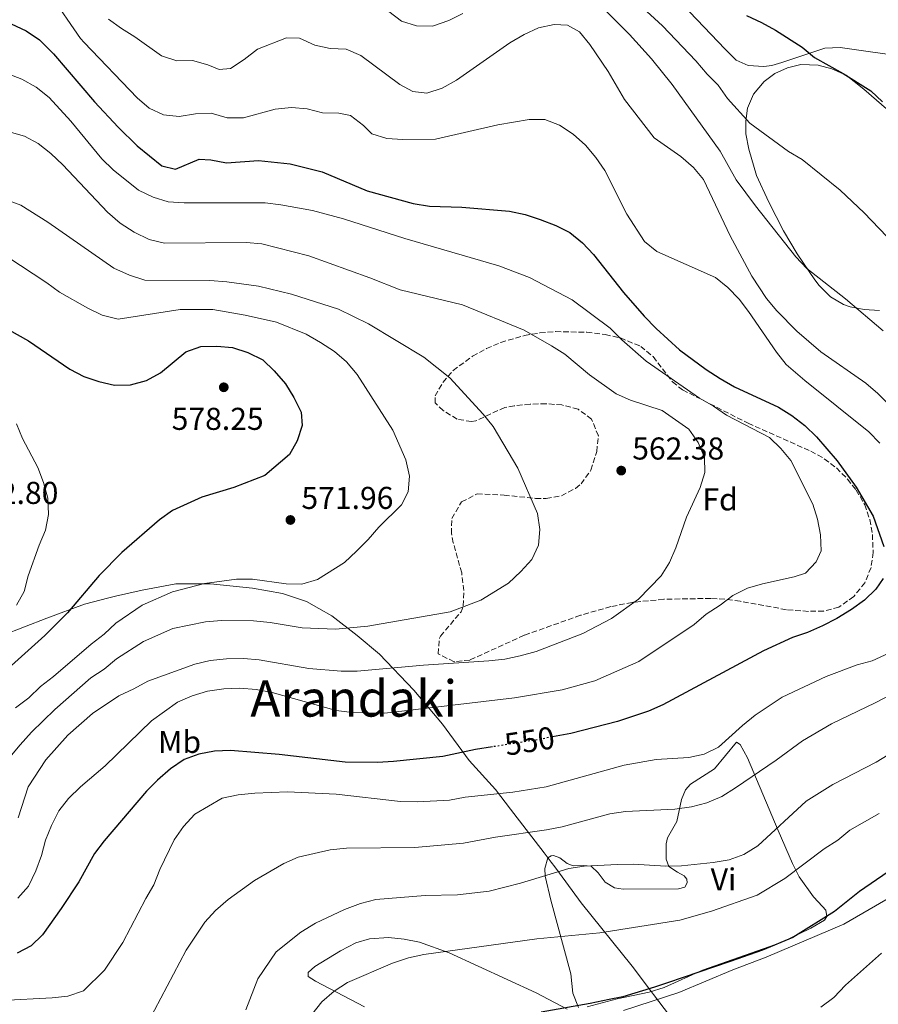
# Model space of a CAD drawing. Units: metres. Extents: x 573337 to 576800, y 4728821 to 4731171.
# Drawn here: x 574008 to 574281, y 4729919 to 4730231 of the extents above; entities that cross this region are included whole.
import ezdxf
from ezdxf.enums import TextEntityAlignment as Align

# ---------------------------------------------------------------- set-up
doc = ezdxf.new("R2010")
doc.units = ezdxf.units.M
doc.header["$MEASUREMENT"] = 0
doc.linetypes.add('DGN Style 3', pattern=[2.435890702152634, 1.739921930109024, -0.6959687720436097])
doc.linetypes.add('DGN Style 5', pattern=[1.217945351076317, 0.5219765790327072, -0.6959687720436097])
for name, color, linetype, lineweight in [('Cota de curva de nivel directora', 7, 'Continuous', 0), ('Cota de punto acotado terreno', 7, 'Continuous', 0), ('Curva de nivel directora', 30, 'Continuous', 30), ('Curva de nivel directora no vista', 30, 'DGN Style 5', 30), ('Curva de nivel intermedia', 30, 'Continuous', 0), ('Embalse', 142, 'Continuous', 13), ('Etiqueta de uso rústico', 92, 'Continuous', 0), ('Etiqueta de zona arbolada', 92, 'Continuous', 0), ('Límite de Concejo', 7, 'Continuous', 0), ('Línea de cambio de uso (parcela vista)', 92, 'Continuous', 0), ('Punto acotado terreno (símbolo)', 7, 'Continuous', 0), ('Texto de Área (paraje) menor', 7, 'Continuous', 0), ('Zona arbolada', 92, 'DGN Style 3', 0)]:
    doc.layers.add(name, color=color, linetype=linetype, lineweight=lineweight)
doc.styles.add('Style-Arial', font='arial.ttf')

# ---------------------------------------------------------------- blocks, each defined once
blk = doc.blocks.new('5PATER')
at = {"layer": 'Embalse', "linetype": 'Continuous', "lineweight": 0}
h = blk.add_hatch(color=51, dxfattribs=at)
edge = h.paths.add_edge_path()
edge.add_ellipse((0, 0), major_axis=(-0.1095731443231308, -0.1110710700762829), ratio=0.9994222409660317, start_angle=0, end_angle=360)

msp = doc.modelspace()

# ---------------------------------------------------------------- linework, layer by layer
at = {"layer": 'Curva de nivel directora', "color": 30, "linetype": 'Continuous', "lineweight": 30, "flags": 128}
for points, elevation in [([(574238.6799999988, 4730232.490000002), (574243.4399999997, 4730230.310000002), (574247.919999999, 4730227.869999999), (574256.3999999993, 4730222.490000002), (574260.3099999987, 4730219.130000002), (574269.3700000001, 4730214.150000001), (574278.1399999987, 4730208.590000001), (574281.7899999988, 4730205.160000003)], 525.0000000000002), ([(574005.65, 4730229.869999999), (574010.3399999995, 4730227.620000001), (574014.6199999999, 4730224.82), (574019.0599999989, 4730220.32), (574032.0900000001, 4730205.140000002), (574039.5599999999, 4730197.100000001), (574045.6100000006, 4730191.189999999), (574053.4400000004, 4730184.820000002), (574057.6799999983, 4730183.770000001), (574065.1999999997, 4730186.930000001), (574068.9699999982, 4730186.720000002), (574073.879999999, 4730185.74), (574084.0099999988, 4730186.560000001), (574094.0400000003, 4730185.449999999), (574104.1999999991, 4730182.920000002), (574118.4599999996, 4730176.880000004), (574133.1000000001, 4730172.930000001), (574138.2099999996, 4730172.060000001), (574148.4800000003, 4730171.720000002), (574163.6399999993, 4730170.4), (574168.5700000001, 4730169.380000001), (574173.3099999987, 4730167.800000001), (574178.2399999995, 4730165.890000002), (574182.7099999998, 4730163.660000001), (574186.730000001, 4730160.380000002), (574190.2499999992, 4730156.66), (574199.6900000006, 4730144.7), (574206.329999999, 4730137.160000001), (574210.110000001, 4730133.220000003), (574217.5299999996, 4730126.45), (574225.9599999984, 4730120.210000002), (574230.4299999988, 4730117.400000002), (574234.9599999995, 4730114.770000001), (574248.8299999988, 4730108.330000001), (574253.0800000001, 4730105.689999999), (574257.1700000005, 4730102.480000002), (574260.9399999991, 4730098.890000002), (574267.4799999992, 4730091.29), (574273.5299999998, 4730082.92), (574278.8399999985, 4730073.730000001), (574282.2999999984, 4730064.130000001)], 550.0000000000002), ([(574002.219999999, 4730134.250000001), (574011.1500000008, 4730129.290000001), (574024.1799999997, 4730120.37), (574028.659999999, 4730118.039999999), (574033.3999999998, 4730116.440000001), (574038.4400000002, 4730115.310000002), (574043.4400000002, 4730115.390000001), (574048.5399999986, 4730116.800000001), (574052.9599999998, 4730119.140000001), (574061.04, 4730125.810000001), (574065.7400000006, 4730127.529999999), (574070.7799999987, 4730127.630000004), (574075.7499999999, 4730127.210000002), (574080.6899999996, 4730125.590000002), (574085.4300000003, 4730123.27), (574089.02, 4730119.789999999), (574092.5999999986, 4730115.650000001), (574095.2800000008, 4730111.369999999), (574097.5899999997, 4730106.730000001), (574097.829999999, 4730102.430000001), (574096.3, 4730097.640000001), (574093.8300000001, 4730093.300000002), (574086.0099999993, 4730086.600000001), (574076.2300000003, 4730082.83), (574066.1200000006, 4730079.79), (574056.8099999989, 4730075.57), (574052.6099999989, 4730072.610000002), (574040.6900000009, 4730062.220000002), (574033.5099999993, 4730054.910000001), (574023.5400000004, 4730043.12), (574016.2800000005, 4730035.86), (573993.0700000004, 4730015.100000001)], 575.0000000000002), ([(574282.0799999994, 4730054.01), (574279.69, 4730050.600000001), (574276.1200000005, 4730047.100000001), (574271.9599999984, 4730044.100000001), (574267.3799999985, 4730041.310000001), (574262.7800000008, 4730038.9), (574258.0999999981, 4730036.840000002), (574253.2900000003, 4730035.270000001), (574244.0900000002, 4730031.039999999), (574212.1699999997, 4730013.950000001), (574207.6199999988, 4730011.87), (574197.8099999985, 4730008.640000001), (574183.0699999997, 4730004.86), (574177.1899999991, 4730003.720000001)], 550.0000000000002), ([(574158.2599999993, 4730000.58), (574152.7999999986, 4729999.720000002), (574142.4199999986, 4729997.550000002), (574126.8599999994, 4729995.930000001), (574121.7499999999, 4729995.570000002), (574111.5399999995, 4729995.700000001), (574090.5899999992, 4729998.190000001), (574075.1399999995, 4729999.42), (574070.0599999991, 4729999.189999999), (574065.1399999993, 4729998.270000001), (574060.4500000001, 4729996.539999999), (574056.1299999993, 4729993.62), (574052.0099999999, 4729990.050000003), (574048.5099999997, 4729986.480000001), (574035.0800000007, 4729970.74), (574032.0499999997, 4729966.750000001), (574027.0999999989, 4729957.800000001), (574021.4900000007, 4729949.27), (574015.5499999997, 4729940.970000003), (574011.9699999989, 4729937.49), (574007.5099999997, 4729935.189999999)], 550.0000000000001), ([(574287.2800000006, 4729963.470000002), (574274.5899999993, 4729954.680000001), (574266.5699999994, 4729948.350000001), (574253.44, 4729940.070000002), (574243.8099999985, 4729936.100000001), (574233.5899999993, 4729932.500000001), (574213.6499999992, 4729925.740000002), (574209.5499999999, 4729924.36), (574199.4800000004, 4729921.350000001), (574195.1799999999, 4729920.439999999), (574189.2099999997, 4729919.180000001), (574173.5900000003, 4729916.420000001)], 525.0000000000002)]:
    msp.add_lwpolyline(points, dxfattribs=dict(at, elevation=elevation))
at = {"layer": 'Curva de nivel directora no vista', "color": 30, "linetype": 'DGN Style 5', "lineweight": 30, "elevation": 550.0000000000005, "flags": 128}
msp.add_lwpolyline([(574177.1899999991, 4730003.720000001), (574173.0499999995, 4730002.92), (574158.2599999993, 4730000.58)], dxfattribs=at)
at = {"layer": 'Curva de nivel intermedia', "color": 30, "linetype": 'Continuous', "lineweight": 0, "flags": 128}
for points, elevation in [([(574280.9500000007, 4730096.91), (574277.4600000015, 4730100.470000001), (574257.1700000005, 4730116.789999999), (574251.3500000001, 4730121.850000001), (574248.27, 4730125.779999999), (574239.3800000007, 4730138.609999999), (574236.3499999997, 4730142.579999999), (574232.8099999992, 4730146.220000001), (574228.9000000021, 4730149.439999999), (574210.2500000017, 4730157.609999998), (574206.4000000006, 4730160.82), (574200.7700000001, 4730169.54), (574193.7800000008, 4730183.330000001), (574190.9300000009, 4730187.430000001), (574187.6400000007, 4730191.33), (574183.8000000007, 4730194.909999999), (574179.4900000012, 4730197.73), (574174.8100000008, 4730199.489999999), (574169.8300000008, 4730199.509999999), (574159.9100000011, 4730197.84), (574140.160000001, 4730193.279999999), (574129.7699999998, 4730193.159999999), (574124.7500000016, 4730193.460000001), (574119.9700000006, 4730194.939999998), (574117.370000001, 4730197.600000001), (574113.2300000016, 4730200.800000001), (574109.480000001, 4730201.539999999), (574104.3400000001, 4730201.599999999), (574099.4900000019, 4730202.92), (574094.5000000007, 4730203.279999999), (574089.3399999996, 4730202.759999999), (574079.25, 4730200.079999999), (574074.0700000012, 4730200.060000001), (574069.050000001, 4730201.500000001), (574064.0500000009, 4730201.349999999), (574058.8800000009, 4730200.449999998), (574053.8800000007, 4730200.96), (574049.3800000013, 4730203.15), (574045.5700000003, 4730206.439999998), (574028.7999999998, 4730223.970000001), (574027.6399999997, 4730225.249999999), (574018.0199999996, 4730239.26)], 545), ([(574148.7799999998, 4730233.159999999), (574144.3300000018, 4730230.859999999), (574139.2100000011, 4730229.099999999), (574134.1500000006, 4730229.17), (574129.4000000008, 4730230.75), (574125.3900000008, 4730233.75)], 535), ([(574282.01, 4730132.489999999), (574270.120000001, 4730142.689999999), (574257.8000000007, 4730152.289999999), (574254.41, 4730155.960000001), (574241.5700000012, 4730172.15), (574235.5000000005, 4730180.34), (574230.430000001, 4730189.52), (574215.12, 4730210.649999999), (574208.5799999998, 4730218.749999999), (574201.6100000006, 4730226.480000001), (574194.2600000014, 4730233.819999999)], 535), ([(574283.2300000004, 4730162.420000001), (574276.0700000012, 4730169.929999999), (574268.4300000013, 4730177.119999999), (574256.3600000013, 4730186.789999999), (574252.070000002, 4730189.350000001), (574239.7300000016, 4730198.32), (574232.6900000008, 4730206.21), (574229.7800000005, 4730210.359999998), (574226.2600000001, 4730213.91), (574222.7000000017, 4730218.13), (574212.1500000017, 4730229.259999999), (574204.5800000011, 4730236.11)], 530.0000000000001), ([(574294.1800000007, 4730098.550000001), (574280.3600000005, 4730112.649999999), (574276.5899999997, 4730115.899999999), (574262.2700000012, 4730125.8), (574254.7200000007, 4730132.349999999), (574248.3200000013, 4730138.849999999), (574245.1000000006, 4730142.710000001), (574240.3700000008, 4730149.79), (574233.5800000003, 4730162.630000001), (574225.1200000002, 4730180.439999999), (574221.8900000004, 4730184.259999998), (574217.9200000007, 4730187.779999998), (574209.4300000014, 4730193.7), (574200.0900000007, 4730205.880000002), (574194.9100000019, 4730214.76), (574189.030000001, 4730223.279999998), (574185.7699999998, 4730227.349999998), (574181.9500000001, 4730229.390000002), (574177.7600000012, 4730229.619999999), (574172.740000001, 4730228.550000001), (574168.2000000014, 4730226.449999999), (574163.7199999997, 4730223.859999999), (574146.8100000006, 4730211.960000001), (574142.2100000007, 4730209.489999999), (574137.4299999997, 4730207.890000001), (574132.9400000013, 4730208.349999999), (574128.88, 4730210.59), (574116.4500000002, 4730219.84), (574111.8600000015, 4730221.829999999), (574106.7600000007, 4730222.06), (574101.8700000001, 4730223.09), (574097.0199999998, 4730225.359999998), (574092.8700000013, 4730225.430000001), (574083.7300000016, 4730221.87), (574079.5099999993, 4730218.56), (574075.1399999995, 4730215.66), (574071.560000001, 4730215.399999999), (574067.9800000002, 4730216.890000001), (574063.15, 4730218.189999999), (574058.1100000021, 4730218.170000001), (574053.2700000005, 4730219.680000001), (574044.8399999995, 4730225.779999999), (574040.5600000013, 4730228.359999998), (574036.4500000008, 4730231.359999998)], 540.0000000000001), ([(574004.3500000014, 4730214.119999998), (574009.0300000019, 4730212.359999999), (574013.5500000013, 4730209.789999999), (574017.6500000008, 4730206.489999999), (574024.5599999996, 4730199.009999998), (574034.4100000003, 4730187.03), (574037.9999999999, 4730183.55), (574045.9500000003, 4730177.099999999), (574050.5999999995, 4730174.869999998), (574055.4000000006, 4730173.449999999), (574060.5199999993, 4730173.069999999), (574086.1299999999, 4730173.039999999), (574091.120000001, 4730172.49), (574101.1200000013, 4730170.640000001), (574110.9600000005, 4730168.06), (574130.4100000011, 4730161.75), (574160.1900000004, 4730153.100000001), (574169.9500000015, 4730149.4), (574183.480000001, 4730142.319999999), (574195.5300000008, 4730133.31), (574199.2100000001, 4730129.680000001), (574206.9600000016, 4730122.9), (574223.7800000013, 4730111.099999999), (574228.2899999997, 4730108.66), (574232.36, 4730105.75), (574245.9900000001, 4730098.66), (574249.6300000012, 4730095.230000001), (574252.8200000008, 4730091.349999999), (574259.7800000012, 4730077.58), (574261.2400000007, 4730072.74), (574262.1700000007, 4730067.779999998), (574262.4200000009, 4730062.759999998), (574260.8499999996, 4730059.279999998), (574257.4299999997, 4730055.619999999), (574253.8800000002, 4730054.470000001), (574243.8399999999, 4730052.3), (574239.040000001, 4730050.930000001), (574234.3700000016, 4730048.580000001), (574230.4100000008, 4730045.489999999), (574225.9500000017, 4730042.609999998), (574222.1200000006, 4730039.4), (574204.5800000011, 4730027.680000001), (574190.6200000002, 4730021.460000001), (574180.3099999994, 4730018.67), (574165.2300000008, 4730016.07), (574124.0800000011, 4730011.26), (574113.7500000001, 4730011.430000001), (574108.6200000005, 4730012.09), (574088.3899999997, 4730017.810000001), (574083.250000001, 4730018.759999999), (574078.1400000014, 4730019.199999999), (574073.0899999999, 4730019)], 555.0000000000001), ([(574004.9700000006, 4730195.640000001), (574009.8200000009, 4730194.199999998), (574014.2399999998, 4730191.869999999), (574018.2400000008, 4730188.699999999), (574021.9800000002, 4730185.099999999), (574036.1600000003, 4730170.09), (574040.2100000004, 4730166.67), (574044.6699999997, 4730163.84), (574049.3400000011, 4730161.42), (574054.2200000006, 4730160.319999999), (574080.1399999997, 4730160.500000001), (574085.1200000019, 4730160.060000001), (574099.9400000012, 4730156.27), (574119.2799999999, 4730149.359999998), (574128.9000000001, 4730145.529999999), (574148.6600000013, 4730140.71), (574168.2000000014, 4730132.76), (574176.9200000007, 4730127.76), (574181.1600000008, 4730125.100000001), (574189.0100000009, 4730118.499999999), (574197.3800000016, 4730112.48), (574202.0000000017, 4730110.56), (574211.9500000007, 4730107.220000001), (574220.4599999998, 4730101.319999999), (574223.3700000001, 4730097.109999998), (574225.4100000008, 4730092.300000001), (574225.5000000002, 4730087.569999998), (574224.0000000005, 4730082.800000002), (574219.7000000001, 4730073.46), (574216.3600000006, 4730063.689999999), (574214.2999999997, 4730059.019999999), (574211.6700000011, 4730054.77), (574204.4699999995, 4730047.409999999), (574195.9700000011, 4730041.289999999), (574186.8200000004, 4730036.48), (574172.0800000017, 4730030.84), (574167.03, 4730029.439999999), (574162.1300000006, 4730028.41), (574157.020000001, 4730027.840000001), (574136.3200000009, 4730026.460000001), (574115.3500000006, 4730024.590000001), (574110.2499999999, 4730024.590000001), (574100.0199999993, 4730025.46), (574084.2800000014, 4730028.220000001), (574079.2900000003, 4730028.609999999), (574073.860000001, 4730028.5), (574068.7500000015, 4730027.930000001), (574063.8699999999, 4730026.81), (574048.9500000001, 4730021.430000001), (574044.4999999997, 4730018.939999999), (574039.7900000003, 4730016.779999998), (574031.3800000014, 4730011.180000001), (574023.6299999999, 4730004.259999999), (574016.6500000015, 4729996.489999999), (574010.9699999997, 4729987.9), (574007.8899999997, 4729978.019999999)], 560), ([(573993.9000000019, 4730177.869999998), (574008.7500000002, 4730172.390000001), (574017.2800000019, 4730166.980000001), (574038.1600000008, 4730152.34), (574043.1100000016, 4730150.109999999), (574048.0100000012, 4730148.52), (574068.6100000006, 4730148.429999999), (574074.0100000009, 4730148.010000001), (574084.0700000013, 4730146.640000001), (574094.5200000008, 4730144.139999999), (574109.4400000006, 4730139.409999999), (574118.8600000021, 4730134.67), (574136.4400000017, 4730124.149999999), (574144.6400000004, 4730117.560000001), (574155.2000000015, 4730106.05), (574158.370000001, 4730102.189999999), (574166.25, 4730088.900000001), (574172.4600000016, 4730074.619999998), (574173.1900000002, 4730069.529999998), (574172.7800000012, 4730064.550000001), (574170.6800000002, 4730059.970000001), (574167.2300000013, 4730056.189999999), (574163.3100000008, 4730052.51), (574154.5199999998, 4730047.119999999), (574144.8200000013, 4730043.359999999), (574118.6800000009, 4730038.869999999), (574108.4800000017, 4730037.859999998), (574097.8500000013, 4730038.27), (574087.7400000015, 4730039.990000002), (574082.4000000017, 4730040.5), (574072.3099999998, 4730040.680000001), (574067.1900000012, 4730040.199999998), (574056.8800000004, 4730038.149999999), (574047.5400000018, 4730033.980000001), (574039.0599999992, 4730028.46), (574035.1000000008, 4730025.259999999), (574030.8700000017, 4730022.489999999), (574019.5000000015, 4730012.390000001), (574012.0899999996, 4730005.189999999), (574008.4999999999, 4730001.239999999), (574005.260000001, 4729997.33)], 565.0000000000001), ([(574004.2300000007, 4730156.039999999), (574016.930000001, 4730147.749999999), (574020.9299999997, 4730144.760000001), (574029.9000000019, 4730139.67), (574034.5300000008, 4730137.51), (574039.5399999998, 4730136.199999999)], 570.0000000000001), ([(574039.5399999998, 4730136.199999999), (574059.1700000014, 4730139.310000001), (574069.6000000008, 4730139.230000001), (574079.790000001, 4730137.519999999), (574089.6900000006, 4730135.220000001), (574099.1200000008, 4730131.4), (574103.6500000015, 4730128.800000002), (574108.1200000019, 4730125.939999998), (574111.8800000014, 4730122.65), (574115.3000000013, 4730118.640000001), (574126.6500000015, 4730101.039999999), (574130.7000000017, 4730091.560000001), (574131.9199999999, 4730086.449999999), (574131.5199999998, 4730081.470000002), (574129.3200000003, 4730077.300000001), (574122.2000000012, 4730070.250000001), (574118.7900000004, 4730066.279999998), (574115.0599999999, 4730062.59), (574111.2600000001, 4730059.07), (574102.7000000017, 4730053.619999999), (574097.7700000008, 4730052.199999999), (574092.7700000008, 4730052.289999999), (574082.1, 4730053.71), (574077.0400000017, 4730053.8), (574066.9299999997, 4730052.4), (574056.7400000017, 4730049.74), (574047.1100000005, 4730045.500000001), (574038.770000001, 4730039.759999998), (574035.1500000021, 4730036.300000001), (574030.9400000012, 4730033.149999999), (574019.030000002, 4730022.869999999), (574014.8900000004, 4730019.730000001), (574011.2800000005, 4730016.09), (574007.0100000012, 4730012.980000001)], 570.0000000000001), ([(574007.370000001, 4730103.039999999), (574009.1799999994, 4730098.359999998), (574014.1300000002, 4730089.16), (574015.9200000007, 4730084.42), (574017.2400000016, 4730079.429999999), (574017.4900000021, 4730074.220000001), (574016.5100000007, 4730069.320000002), (574014.4800000011, 4730064.569999998), (574011.0599999991, 4730054.83), (574009.7300000014, 4730049.880000002), (574007.3100000008, 4730045.500000001)], 580.0000000000001), ([(574002.7100000008, 4729920.109999999), (574018.6299999997, 4729920.939999999), (574023.5899999996, 4729921.56), (574028.5400000005, 4729923.23), (574035.2300000004, 4729929.73), (574041.0300000008, 4729938.480000001), (574048.2900000005, 4729952.529999998), (574050.8800000012, 4729956.8), (574052.7499999999, 4729961.730000001), (574057.3099999995, 4729971.050000001), (574060.3100000013, 4729975.3), (574063.8200000006, 4729979.220000001), (574072.4700000008, 4729984.33), (574077.6400000007, 4729985.31), (574082.88, 4729985.869999998), (574093.24, 4729986.269999999), (574108.6200000005, 4729985.56), (574129.1000000013, 4729983.279999999), (574134.4700000002, 4729983.09), (574144.5900000011, 4729983.710000001), (574149.5599999999, 4729984.59), (574164.6600000008, 4729986.220000002), (574175.2199999997, 4729987.849999999), (574199.9900000001, 4729994.76), (574210.1199999999, 4729996.559999999), (574220.4000000019, 4729997.240000002), (574225.29, 4729998.289999999), (574229.8099999996, 4730000.459999999), (574237.4400000006, 4730007.369999998), (574241.5199999998, 4730010.619999998), (574250.0800000004, 4730016.28), (574263.980000001, 4730022.890000001), (574273.7700000012, 4730026.539999999), (574278.5900000002, 4730027.880000001), (574287.7900000003, 4730032.069999999)], 545), ([(574073.0899999999, 4730019), (574067.8700000007, 4730018.220000001), (574062.9800000002, 4730016.73), (574058.3900000014, 4730014.749999999), (574050.1500000003, 4730008.779999998), (574035.4699999995, 4729994.529999999), (574027.5700000004, 4729987.929999999), (574023.8300000011, 4729984.220000001), (574020.7900000011, 4729980.26), (574018.3900000006, 4729975.66), (574016.5300000008, 4729970.990000002), (574015.2300000022, 4729966.119999998), (574013.4199999995, 4729961.300000002), (574011.0999999995, 4729956.42), (574007.750000001, 4729952.57)], 555.0000000000001), ([(574049.0500000005, 4729913.259999998), (574061.1000000003, 4729936.07), (574067.0000000013, 4729945.020000001), (574070.3800000009, 4729948.699999999), (574074.4600000001, 4729952.189999999), (574082.7700000005, 4729958.230000001), (574092.0599999998, 4729963.57), (574096.6399999998, 4729965.589999998), (574106.7300000016, 4729967.96), (574111.9599999997, 4729968.430000001), (574133.5500000016, 4729968.689999999), (574148.980000001, 4729970.039999999), (574159.1700000013, 4729971.909999999), (574175.3600000006, 4729974.23), (574180.2600000001, 4729975.220000001), (574195.4400000015, 4729979.300000001), (574200.4000000014, 4729980.07), (574215.9699999995, 4729980.84), (574221.3000000003, 4729981.519999999), (574226.1300000005, 4729982.8), (574230.8700000013, 4729984.849999999), (574235.1900000019, 4729987.569999999), (574248.1000000001, 4729996.310000001), (574256.510000001, 4730002.529999999), (574265.6500000008, 4730007.920000001), (574279.4999999999, 4730014.489999999), (574288.6799999998, 4730019.269999999)], 540.0000000000001), ([(574279.8100000006, 4729995.67), (574288.8099999995, 4730001.230000001)], 535), ([(574080.0700000003, 4729917.190000001), (574083.8600000013, 4729927.039999999), (574089.6500000004, 4729935.519999999), (574097.5000000005, 4729941.770000001), (574102.0700000012, 4729944.619999998), (574111.3400000005, 4729949.01), (574116.3699999996, 4729950.939999999), (574121.2200000001, 4729952.13), (574136.8399999995, 4729953.440000001), (574147.1200000013, 4729953.65), (574157.1799999997, 4729954.770000001), (574167.0900000005, 4729957.32), (574182.3600000012, 4729962.039999999), (574187.3099999998, 4729962.779999998), (574197.8399999999, 4729963.269999999), (574202.850000001, 4729963.329999999), (574213.1100000006, 4729962.759999999), (574218.1100000007, 4729962.88), (574228.2100000015, 4729963.859999998), (574233.2300000016, 4729964.71), (574237.9200000011, 4729966.449999999), (574242.3400000001, 4729969.17), (574257.6199999999, 4729983.310000001), (574266.1200000001, 4729988.600000001), (574279.8100000006, 4729995.67)], 535), ([(574097.7300000006, 4729911.66), (574104.1299999999, 4729919.73), (574108.0400000014, 4729923.06), (574112.2200000011, 4729925.810000001), (574126.5599999999, 4729931.939999999), (574131.5500000011, 4729933.640000001), (574136.4300000004, 4729934.710000002), (574172.2400000002, 4729939.649999999), (574192.2200000006, 4729941.59), (574217.5800000009, 4729945.640000001), (574227.6200000015, 4729948.489999999), (574242.0700000018, 4729953.569999999), (574250.8400000005, 4729958.850000001), (574263.3600000021, 4729968.199999999), (574267.7000000004, 4729970.970000001), (574271.5300000015, 4729974.199999998), (574280.7400000005, 4729979.470000001)], 530.0000000000001), ([(574281.5700000019, 4729935.099999999), (574270.0899999999, 4729925.029999998), (574266.4300000009, 4729921.140000001), (574262.3200000003, 4729918.02)], 520)]:
    msp.add_lwpolyline(points, dxfattribs=dict(at, elevation=elevation))
at = {"layer": 'Límite de Concejo', "color": 7, "linetype": 'Continuous', "lineweight": 0}
msp.add_polyline3d([(574219.3599999994, 4729908.699999999, 521.53), (574209.2699999996, 4729922.029999999, 524.6600000000001), (574208.6600000003, 4729922.850000001, 525.14), (574202.4400000013, 4729931.060000001, 526.97), (574186.3000000007, 4729951.140000001, 532.5500000000001), (574179.4499999993, 4729960.49, 535), (574177.9699999989, 4729962.51, 535.5600000000002), (574176.8000000007, 4729964.050000001, 535.95), (574174.5599999987, 4729966.970000001, 536.85), (574168.870000001, 4729974.390000001, 540.4), (574163.9100000003, 4729980.83, 543.0500000000001), (574159.129999999, 4729987.02, 545.47), (574150.8099999987, 4729996.24, 548.9400000000002), (574142.3500000016, 4730007.730000001, 553.1), (574133.2600000016, 4730018.59, 557.27), (574122.3900000006, 4730029.949999999, 561.6900000000002), (574115.3599999994, 4730035.869999999, 564.0400000000001), (574107.3200000003, 4730042.16, 566.3000000000001), (574103.1999999993, 4730044.480000001, 567.0600000000002), (574099.2899999992, 4730046.680000001, 567.86), (574091.6499999985, 4730049.16, 568.74), (574082.1099999994, 4730050.869999999, 568.9300000000001), (574068.7699999996, 4730052.300000001, 569.86), (574057.8399999999, 4730052.230000001, 570.46), (574047.1900000013, 4730050.25, 571.2), (574038.6900000013, 4730048.41, 572.3200000000002), (574036.5599999987, 4730047.84, 572.5600000000002), (574028.9299999997, 4730045.800000001, 574.14), (574016.8900000006, 4730041.4, 576.2), (574002.8299999982, 4730035.84, 578.71)], dxfattribs=at)
at = {"layer": 'Línea de cambio de uso (parcela vista)', "color": 92, "linetype": 'Continuous', "lineweight": 0}
for points in [[(574317.5099999999, 4730216.960000001, 514.8699999999953), (574305.2999999998, 4730217.51, 517.2400000000052), (574289.9500000002, 4730219.279999999, 519.9199999999983), (574268.4400000004, 4730222.32, 523.8000000000029), (574263.54, 4730222.109999999, 524.7700000000041), (574249.8899999997, 4730217.609999999, 526.2899999999936), (574246.7999999998, 4730216.59, 526.320000000007), (574244.2400000002, 4730216.289999999, 526.1600000000036), (574239.2000000002, 4730216.609999999, 526), (574235.4900000002, 4730218.279999999, 526.1600000000036), (574231.9699999997, 4730221.859999999, 526.0800000000017), (574213.9600000001, 4730240.730000001, 524.3999999999943), (574204.5700000003, 4730251, 522.5800000000017)], [(574280.8899999997, 4730138.9, 533.2599999999948), (574276, 4730139.24, 534.0800000000017), (574271.5899999999, 4730140.100000001, 534.5399999999936), (574269.4500000002, 4730140.83, 534.5399999999936), (574265.3600000005, 4730143.32, 534.6900000000023), (574261.79, 4730146.83, 534.7599999999948), (574260.3700000001, 4730148.66, 534.6900000000023), (574254.7599999999, 4730156.939999999, 534.0200000000041), (574250.4800000004, 4730164.210000001, 533.4400000000023), (574245.8300000001, 4730173.289999999, 532.8099999999977), (574241.9299999997, 4730181.800000001, 531.8699999999953), (574239.4900000002, 4730190.060000001, 530.7700000000041), (574238.5599999996, 4730195.01, 529.6699999999983), (574238.4699999997, 4730198.960000001, 529.1999999999971), (574239, 4730203.100000001, 528.8800000000047), (574240.9800000004, 4730207.529999999, 527.6699999999983), (574244.3300000001, 4730211.550000001, 527.3099999999977), (574247.7000000002, 4730214.109999999, 526.8399999999965), (574251.6799999997, 4730215.880000001, 526.529999999999), (574255.9900000002, 4730216.980000001, 526.529999999999), (574261.4199999999, 4730216.77, 526.3699999999953), (574265.7300000004, 4730215.550000001, 526.2100000000064), (574270.3099999996, 4730213.529999999, 525.7200000000012), (574275.8899999997, 4730209.16, 525.5), (574285.4900000002, 4730200.83, 525.2700000000041)], [(574185.4199999999, 4729917.890000001, 524.6100000000006), (574183.6500000004, 4729922.5, 525.4600000000064), (574182.9900000002, 4729928.59, 526.9700000000012), (574176.7400000002, 4729951.91, 533.4400000000023), (574174.9299999997, 4729959.539999999, 535.3099999999977), (574174.79, 4729961.99, 535.7599999999948), (574175.7699999996, 4729965.390000001, 536.0800000000017), (574176.7599999999, 4729966, 536.0800000000017), (574177.5499999998, 4729966.15, 536.2299999999959), (574179.5800000001, 4729965.4, 536.0800000000017), (574181.8700000001, 4729963.630000001, 535.6000000000058), (574183.8300000001, 4729962.859999999, 535.1300000000047), (574187.0099999999, 4729962.930000001, 534.6600000000036), (574189.4500000002, 4729962.76, 534.820000000007), (574191.7100000001, 4729960.67, 534.1900000000023), (574193.9500000002, 4729957.65, 533.4100000000036), (574196.9199999999, 4729955.91, 533.0899999999965), (574199.6100000005, 4729955.41, 533.0899999999965), (574217.1500000004, 4729955.600000001, 533.0899999999965), (574219.1600000003, 4729956.039999999, 533.0899999999965), (574219.9500000002, 4729957.42, 533.4100000000036), (574219.8099999996, 4729958.66, 533.7200000000012), (574218.9800000004, 4729959.680000001, 534.5099999999948), (574216.8200000003, 4729960.810000001, 534.5099999999948), (574214.1500000004, 4729962.630000001, 535.2899999999936), (574213.2300000004, 4729964.91, 536.5500000000029), (574213.2199999997, 4729969.83, 537.6999999999971), (574213.6600000003, 4729971.710000001, 538.1199999999953), (574216.5999999996, 4729976.930000001, 539.3699999999953), (574218.0999999996, 4729983.930000001, 541.2599999999948), (574219.3799999999, 4729986.970000001, 541.6499999999943), (574220.9699999997, 4729988.720000001, 541.8899999999994), (574228.5700000003, 4729993.630000001, 542.279999999999), (574235.5499999998, 4730002.08, 543.1399999999994), (574236.7300000004, 4730001.359999999, 542.3600000000006), (574239.04, 4729997.039999999, 541.0200000000041), (574248.79, 4729974.060000001, 534.029999999999), (574253.2599999999, 4729963.58, 530.2599999999948), (574255.3899999997, 4729959.350000001, 528.7599999999948), (574259.9699999997, 4729952.99, 526.5), (574262.8399999999, 4729949.970000001, 526.0200000000041), (574263.9100000003, 4729948.83, 525.5500000000029), (574264.2000000002, 4729946.77, 525.3999999999943), (574263.4900000002, 4729945.640000001, 525.3999999999943), (574259.1699999999, 4729943.08, 525.6900000000023), (574251.9800000004, 4729939.59, 526.1000000000058), (574247.9400000004, 4729937.880000001, 526.179999999993), (574224.7300000004, 4729929.77, 525.5500000000029), (574212.6200000001, 4729924.26, 525.2400000000052), (574207.8300000001, 4729922.810000001, 525.2400000000052), (574197.7000000002, 4729920.699999999, 525.2400000000052), (574188.1699999999, 4729918.140000001, 524.9199999999983)], [(574199.7800000003, 4729916.939999999, 523.4499999999971), (574217.2599999999, 4729922.720000001, 523.9199999999983), (574234.4100000003, 4729929.850000001, 524.6300000000047), (574244.9100000003, 4729933.850000001, 524.2299999999959), (574269.5999999996, 4729944.33, 522.3500000000058), (574290.9500000002, 4729956.67, 522.029999999999)], [(574117.6100000005, 4729918.100000001, 528.070000000007), (574110.9299999997, 4729921.630000001, 530.1100000000006), (574102.0999999996, 4729926.27, 530.8699999999953), (574099.7699999996, 4729927.74, 531.3600000000006), (574099.79, 4729928.980000001, 531.3600000000006), (574101.8700000001, 4729930.970000001, 531.3600000000006), (574110.0099999999, 4729935.91, 531.9900000000052), (574114.9199999999, 4729938.460000001, 532.3099999999977), (574119.1699999999, 4729939.74, 532.3099999999977), (574125.2400000002, 4729940.07, 532.4600000000064), (574130.1900000004, 4729939.630000001, 532.0099999999948), (574135.0899999999, 4729938.66, 531.4199999999983), (574144.4400000004, 4729935.300000001, 530.2599999999948), (574172.0999999996, 4729922.58, 525.5), (574181.9199999999, 4729917.42, 523.9199999999983)]]:
    msp.add_polyline3d(points, dxfattribs=at)
at = {"layer": 'Zona arbolada', "color": 92, "linetype": 'DGN Style 3', "lineweight": 0}
msp.add_polyline3d([(574218.4500000002, 4730113.789999999, 562.9499999999971), (574239.2000000002, 4730103.180000001, 561.070000000007), (574259.1299999999, 4730094.33, 559.5), (574263.3899999997, 4730091.930000001, 558.9900000000052), (574267.2199999997, 4730089.029999999, 558.3999999999943), (574270.75, 4730085.470000001, 557.7700000000041), (574273.4800000004, 4730082.02, 557.3000000000029), (574276.1900000004, 4730077.359999999, 556.7400000000052), (574277.8099999996, 4730072.65, 556.2200000000012), (574278.6200000001, 4730067.92, 555.7899999999936), (574278.8600000005, 4730062.220000001, 555.570000000007), (574278.2000000002, 4730057.430000001, 555.6499999999943), (574276.2300000004, 4730052.640000001, 555.8399999999965), (574272.7400000002, 4730048.230000001, 556.0399999999936), (574267.9800000004, 4730044.9, 556.2400000000052), (574263.1799999997, 4730043.640000001, 556.4799999999959), (574258.3399999999, 4730043.539999999, 556.8099999999977), (574251.3600000005, 4730044.07, 557.570000000007), (574236.7100000001, 4730046.76, 560.3000000000029), (574231.8200000003, 4730047.439999999, 561.1300000000047), (574227.3899999997, 4730047.66, 561.6999999999971), (574212.4699999997, 4730047.369999999, 563.0099999999948), (574202.4900000002, 4730046.390000001, 563.6300000000047), (574195.7400000002, 4730045.060000001, 563.8899999999994), (574186.0800000001, 4730042.289999999, 564.1199999999953), (574168.2300000004, 4730035.939999999, 564.5200000000041), (574150.9800000004, 4730028.100000001, 565.1499999999943), (574146.0300000003, 4730027.58, 565.75), (574140.9800000004, 4730030.029999999, 566.4100000000036), (574141.3799999999, 4730035.060000001, 566.3999999999943), (574141.6900000004, 4730035.67, 566.4100000000036), (574148.29, 4730043.430000001, 566.820000000007), (574148.9400000004, 4730045.279999999, 567.0399999999936), (574149.1200000001, 4730050.17, 567.9900000000052), (574148.4500000002, 4730055.730000001, 569.2299999999959), (574145.7699999996, 4730065.300000001, 570.9499999999971), (574145.1900000004, 4730068.220000001, 571.1199999999953), (574145.29, 4730073.01, 571.1199999999953), (574148.4100000003, 4730078.24, 571.1199999999953), (574153.3099999996, 4730080.76, 571.1199999999953), (574161.8799999999, 4730080.390000001, 571.1199999999953), (574171.8499999996, 4730079.359999999, 571.1199999999953), (574175.25, 4730079.32, 571.1199999999953), (574180.0499999998, 4730080.210000001, 571.1199999999953), (574184.5499999998, 4730082.550000001, 571.1199999999953), (574186.2699999996, 4730084, 571.1199999999953), (574189.4199999999, 4730088.310000001, 571.1199999999953), (574191.2599999999, 4730094.210000001, 571.1199999999953), (574191.7699999996, 4730099.199999999, 571.1199999999953), (574189.6399999997, 4730104.480000001, 571.1199999999953), (574185.3899999997, 4730107.640000001, 571.1199999999953), (574180.2400000002, 4730108.99, 571.1199999999953), (574175.2100000001, 4730109.390000001, 571.1199999999953), (574170.1200000001, 4730109.25, 571.1199999999953), (574165.1299999999, 4730108.710000001, 571.1199999999953), (574162.0800000001, 4730108.220000001, 571.1199999999953), (574152.9000000004, 4730103.949999999, 571.7200000000012), (574151.54, 4730103.710000001, 571.75), (574147, 4730104.51, 571.6600000000036), (574142.5700000003, 4730107.25, 571.5), (574140.0199999996, 4730109.630000001, 571.429999999993), (574139.9900000002, 4730111.880000001, 571.429999999993), (574142.4900000002, 4730116.119999999, 571.1199999999953), (574145.7199999997, 4730119.949999999, 570.6999999999971), (574151.9100000003, 4730124.449999999, 570.0399999999936), (574156.3099999996, 4730126.869999999, 569.5800000000017), (574160.8099999996, 4730128.810000001, 569.1100000000006), (574168.3099999996, 4730131, 568.2899999999936), (574173.2400000002, 4730131.84, 567.679999999993), (574178.2000000002, 4730132.26, 566.9700000000012), (574188.1100000005, 4730132.050000001, 565.5800000000017), (574193.9400000004, 4730131.34, 564.9199999999983), (574198.7699999996, 4730130.230000001, 564.429999999993), (574205.2000000002, 4730127.57, 563.8899999999994), (574209.1200000001, 4730124.310000001, 563.6199999999953), (574215.29, 4730116.300000001, 563.2100000000064)], close=True, dxfattribs=at)
msp.add_polyline3d([(574258.3399999999, 4730043.539999999, 556.8099999999977), (574251.3600000005, 4730044.07, 557.570000000007), (574236.7100000001, 4730046.76, 560.3000000000029), (574231.8200000003, 4730047.439999999, 561.1300000000047), (574227.3899999997, 4730047.66, 561.6999999999971), (574212.4699999997, 4730047.369999999, 563.0099999999948), (574202.4900000002, 4730046.390000001, 563.6300000000047), (574195.7400000002, 4730045.060000001, 563.8899999999994), (574186.0800000001, 4730042.289999999, 564.1199999999953), (574168.2300000004, 4730035.939999999, 564.5200000000041), (574150.9800000004, 4730028.100000001, 565.1499999999943), (574146.0300000003, 4730027.58, 565.75), (574140.9800000004, 4730030.029999999, 566.4100000000036), (574141.3799999999, 4730035.060000001, 566.3999999999943), (574141.6900000004, 4730035.67, 566.4100000000036), (574148.29, 4730043.430000001, 566.820000000007), (574148.9400000004, 4730045.279999999, 567.0399999999936), (574149.1200000001, 4730050.17, 567.9900000000052), (574148.4500000002, 4730055.730000001, 569.2299999999959), (574145.7699999996, 4730065.300000001, 570.9499999999971), (574145.1900000004, 4730068.220000001, 571.1199999999953), (574145.29, 4730073.01, 571.1199999999953), (574148.4100000003, 4730078.24, 571.1199999999953), (574153.3099999996, 4730080.76, 571.1199999999953), (574161.8799999999, 4730080.390000001, 571.1199999999953), (574171.8499999996, 4730079.359999999, 571.1199999999953), (574175.25, 4730079.32, 571.1199999999953), (574180.0499999998, 4730080.210000001, 571.1199999999953), (574184.5499999998, 4730082.550000001, 571.1199999999953), (574186.2699999996, 4730084, 571.1199999999953), (574189.4199999999, 4730088.310000001, 571.1199999999953), (574191.2599999999, 4730094.210000001, 571.1199999999953), (574191.7699999996, 4730099.199999999, 571.1199999999953), (574189.6399999997, 4730104.480000001, 571.1199999999953), (574185.3899999997, 4730107.640000001, 571.1199999999953), (574180.2400000002, 4730108.99, 571.1199999999953), (574175.2100000001, 4730109.390000001, 571.1199999999953), (574170.1200000001, 4730109.25, 571.1199999999953), (574165.1299999999, 4730108.710000001, 571.1199999999953), (574162.0800000001, 4730108.220000001, 571.1199999999953), (574152.9000000004, 4730103.949999999, 571.7200000000012), (574151.54, 4730103.710000001, 571.75), (574147, 4730104.51, 571.6600000000036), (574142.5700000003, 4730107.25, 571.5), (574140.0199999996, 4730109.630000001, 571.429999999993), (574139.9900000002, 4730111.880000001, 571.429999999993), (574142.4900000002, 4730116.119999999, 571.1199999999953), (574145.7199999997, 4730119.949999999, 570.6999999999971), (574151.9100000003, 4730124.449999999, 570.0399999999936), (574156.3099999996, 4730126.869999999, 569.5800000000017), (574160.8099999996, 4730128.810000001, 569.1100000000006), (574168.3099999996, 4730131, 568.2899999999936), (574173.2400000002, 4730131.84, 567.679999999993), (574178.2000000002, 4730132.26, 566.9700000000012), (574188.1100000005, 4730132.050000001, 565.5800000000017), (574193.9400000004, 4730131.34, 564.9199999999983), (574198.7699999996, 4730130.230000001, 564.429999999993), (574205.2000000002, 4730127.57, 563.8899999999994), (574209.1200000001, 4730124.310000001, 563.6199999999953), (574215.29, 4730116.300000001, 563.2100000000064), (574218.4500000002, 4730113.789999999, 562.9499999999971), (574239.2000000002, 4730103.180000001, 561.070000000007), (574259.1299999999, 4730094.33, 559.5), (574263.3899999997, 4730091.930000001, 558.9900000000052), (574267.2199999997, 4730089.029999999, 558.3999999999943), (574270.75, 4730085.470000001, 557.7700000000041), (574273.4800000004, 4730082.02, 557.3000000000029), (574276.1900000004, 4730077.359999999, 556.7400000000052), (574277.8099999996, 4730072.65, 556.2200000000012), (574278.6200000001, 4730067.92, 555.7899999999936), (574278.8600000005, 4730062.220000001, 555.570000000007), (574278.2000000002, 4730057.430000001, 555.6499999999943), (574276.2300000004, 4730052.640000001, 555.8399999999965), (574272.7400000002, 4730048.230000001, 556.0399999999936), (574267.9800000004, 4730044.9, 556.2400000000052), (574263.1799999997, 4730043.640000001, 556.4799999999959), (574258.3399999999, 4730043.539999999, 556.8099999999977)], dxfattribs=at)

# ---------------------------------------------------------------- block references
at = {"layer": 'Punto acotado terreno (símbolo)', "color": 7, "linetype": 'Continuous', "lineweight": 0, "xscale": 10, "yscale": 10, "zscale": 10}
for p in [(574073.0300000019, 4730114.600000001, 578.25), (574199.010000001, 4730088.180000002, 562.3800000000047), (574094.1499999977, 4730072.52, 571.960000000007)]:
    msp.add_blockref('5PATER', p, dxfattribs=at)

# ---------------------------------------------------------------- texts
at = {"layer": 'Cota de curva de nivel directora', "color": 7, "linetype": 'Continuous', "lineweight": 0, "style": 'Style-Arial'}
msp.add_text('550', height=7.000000000000002, rotation=8.967109999999998, dxfattribs=at).set_placement((574169.9696270484, 4730002.435475411, 550), align=Align.MIDDLE_CENTER)
at = {"layer": 'Cota de punto acotado terreno', "color": 7, "linetype": 'Continuous', "lineweight": 0, "style": 'Style-Arial'}
for s, p in [('578.25', (574056.510000002, 4730101.09, 578.25)), ('562.38', (574202.510000002, 4730091.679999999, 562.3800000000047)), ('582.80', (573991.4400000013, 4730077.61, 582.8000000000029)), ('571.96', (574097.6499999983, 4730076.019999999, 571.9600000000064))]:
    msp.add_text(s, height=7.000000000000002, dxfattribs=at).set_placement(p)
at = {"layer": 'Etiqueta de uso rústico', "color": 92, "linetype": 'Continuous', "lineweight": 0, "style": 'Style-Arial'}
for s, p in [('Mb', (574059.0002462431, 4730002.150010003, 551.9600000000064)), ('Vi', (574231.4289322172, 4729958.540010002, 533.2700000000041))]:
    msp.add_text(s, height=7.000000000000002, dxfattribs=at).set_placement(p, align=Align.MIDDLE_CENTER)
at = {"layer": 'Etiqueta de zona arbolada', "color": 92, "linetype": 'Continuous', "lineweight": 0, "style": 'Style-Arial'}
msp.add_text('Fd', height=7.000000000000002, dxfattribs=at).set_placement((574230.3574413672, 4730079.050010001, 559.3000000000029), align=Align.MIDDLE_CENTER)
at = {"layer": 'Texto de Área (paraje) menor', "color": 7, "linetype": 'Continuous', "lineweight": 0, "style": 'Style-Arial'}
msp.add_text('Arandaki', height=11.5, dxfattribs=at).set_placement((574114.2129340952, 4730015.910010002, 555.6900000000023), align=Align.MIDDLE_CENTER)

doc.saveas('drawing.dxf')
